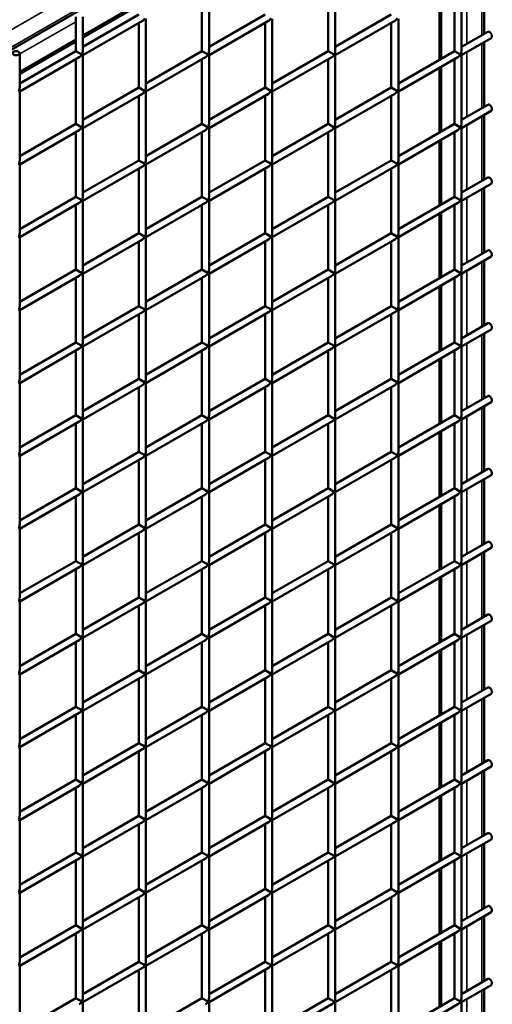
# Model space of a CAD drawing. Extents: x 5378 to 18611, y 1574 to 9856.
# Drawn here: x 11524 to 11818, y 6496 to 7109 of the extents above; entities that cross this region are included whole.
import ezdxf

# ---------------------------------------------------------------- set-up
doc = ezdxf.new("R2010")
doc.units = 0
doc.layers.get('0').update_dxf_attribs({"lineweight": 25})
doc.layers.add('Visible (ISO)', color=7, linetype='Continuous', lineweight=50)
doc.layers.add('Visible Narrow (ISO)', color=7, linetype='Continuous', lineweight=35)

# ---------------------------------------------------------------- blocks, each defined once
blk = doc.blocks.new('Isometric')
at = {"layer": 'Visible (ISO)'}
for p, q in [((11812.62, 7056.55), (10989.24, 6581.17)), ((11812.62, 6896.36), (11812.62, 6936.6)), ((11636.97, 6925.95), (11636.97, 6885.7)), ((11641.42, 6928.51), (11641.42, 6885.7)), ((11715.57, 6925.95), (11715.57, 6885.7)), ((11720.01, 6928.51), (11720.01, 6885.7)), ((11794.16, 6925.95), (11794.16, 6885.7)), ((11798.6, 6928.51), (11798.6, 6885.7)), ((11784.86, 6880.34), (11784.86, 6920.58)), ((11562.83, 6894.18), (11597.68, 6914.3)), ((11558.38, 6907.11), (11558.38, 6885.7)), ((11562.83, 6888.27), (11597.68, 6908.39)), ((11562.83, 6907.11), (11562.83, 6885.7)), ((11602.12, 6905.83), (11602.12, 6863.02)), ((11641.42, 6888.27), (11676.27, 6908.39)), ((11680.72, 6905.83), (11680.72, 6863.02)), ((11720.01, 6888.27), (11754.86, 6908.39)), ((11759.31, 6905.83), (11759.31, 6863.02)), ((11562.83, 6883.14), (11599.9, 6904.54)), ((11597.68, 6903.26), (11597.68, 6863.02)), ((11641.42, 6883.14), (11678.49, 6904.54)), ((11676.27, 6903.26), (11676.27, 6863.02)), ((11720.01, 6883.14), (11757.09, 6904.54)), ((11754.86, 6903.26), (11754.86, 6863.02)), ((11798.6, 6888.27), (11814.92, 6897.69)), ((11798.6, 6883.14), (11817.14, 6893.84)), ((11523.53, 6871.5), (11558.38, 6891.62)), ((11812.62, 6850.99), (11812.62, 6891.23)), ((11523.53, 6865.58), (11558.38, 6885.7)), ((11523.53, 6884.42), (11523.53, 6863.02)), ((11523.53, 6860.45), (11560.61, 6881.85)), ((11558.38, 6885.7), (11562.18, 6883.51)), ((11562.83, 6883.14), (11562.18, 6883.51)), ((11562.83, 6883.14), (11562.83, 6840.33)), ((11602.12, 6865.58), (11636.97, 6885.7)), ((11602.12, 6860.45), (11639.2, 6881.85)), ((11636.97, 6885.7), (11640.77, 6883.51)), ((11641.42, 6883.14), (11640.77, 6883.51)), ((11641.42, 6883.14), (11641.42, 6840.33)), ((11680.72, 6865.58), (11715.57, 6885.7)), ((11680.72, 6860.45), (11717.79, 6881.85)), ((11715.57, 6885.7), (11719.36, 6883.51)), ((11720.01, 6883.14), (11719.36, 6883.51)), ((11720.01, 6883.14), (11720.01, 6840.33)), ((11759.31, 6865.58), (11794.16, 6885.7)), ((11759.31, 6860.45), (11796.38, 6881.85)), ((11794.16, 6885.7), (11797.95, 6883.51)), ((11798.6, 6883.14), (11797.95, 6883.51)), ((11798.6, 6883.14), (11798.6, 6840.33)), ((11558.38, 6880.57), (11558.38, 6840.33)), ((11636.97, 6880.57), (11636.97, 6840.33)), ((11715.57, 6880.57), (11715.57, 6840.33)), ((11784.86, 6834.96), (11784.86, 6875.2)), ((11794.16, 6880.57), (11794.16, 6840.33)), ((11562.83, 6842.9), (11597.68, 6863.02)), ((11597.68, 6863.02), (11601.47, 6860.83)), ((11641.42, 6842.9), (11676.27, 6863.02)), ((11676.27, 6863.02), (11680.07, 6860.83)), ((11720.01, 6842.9), (11754.86, 6863.02)), ((11754.86, 6863.02), (11758.66, 6860.83)), ((11523.53, 6860.45), (11522.88, 6860.83)), ((11523.53, 6860.45), (11523.53, 6817.64)), ((11562.83, 6837.76), (11599.9, 6859.17)), ((11597.68, 6857.88), (11597.68, 6817.64)), ((11602.12, 6860.45), (11601.47, 6860.83)), ((11602.12, 6860.45), (11602.12, 6817.64)), ((11641.42, 6837.76), (11678.49, 6859.17)), ((11676.27, 6857.88), (11676.27, 6817.64)), ((11680.72, 6860.45), (11680.07, 6860.83)), ((11680.72, 6860.45), (11680.72, 6817.64)), ((11720.01, 6837.76), (11757.09, 6859.17)), ((11754.86, 6857.88), (11754.86, 6817.64)), ((11759.31, 6860.45), (11758.66, 6860.83)), ((11759.31, 6860.45), (11759.31, 6817.64)), ((11798.6, 6842.9), (11814.92, 6852.32)), ((11798.6, 6837.76), (11817.14, 6848.46)), ((11812.62, 6805.61), (11812.62, 6845.85)), ((11523.53, 6820.21), (11558.38, 6840.33)), ((11558.38, 6840.33), (11562.18, 6838.14)), ((11562.83, 6837.76), (11562.18, 6838.14)), ((11602.12, 6820.21), (11636.97, 6840.33)), ((11636.97, 6840.33), (11640.77, 6838.14)), ((11641.42, 6837.76), (11640.77, 6838.14)), ((11680.72, 6820.21), (11715.57, 6840.33)), ((11715.57, 6840.33), (11719.36, 6838.14)), ((11720.01, 6837.76), (11719.36, 6838.14)), ((11759.31, 6820.21), (11794.16, 6840.33)), ((11794.16, 6840.33), (11797.95, 6838.14)), ((11798.6, 6837.76), (11797.95, 6838.14)), ((11523.53, 6815.08), (11560.61, 6836.48)), ((11558.38, 6835.2), (11558.38, 6794.95)), ((11562.83, 6837.76), (11562.83, 6794.95)), ((11602.12, 6815.08), (11639.2, 6836.48)), ((11636.97, 6835.2), (11636.97, 6794.95)), ((11641.42, 6837.76), (11641.42, 6794.95)), ((11680.72, 6815.08), (11717.79, 6836.48)), ((11715.57, 6835.2), (11715.57, 6794.95)), ((11720.01, 6837.76), (11720.01, 6794.95)), ((11759.31, 6815.08), (11796.38, 6836.48)), ((11794.16, 6835.2), (11794.16, 6794.95)), ((11798.6, 6837.76), (11798.6, 6794.95)), ((11784.86, 6789.59), (11784.86, 6829.83)), ((11523.53, 6815.08), (11522.88, 6815.45)), ((11523.53, 6815.08), (11523.53, 6772.27)), ((11562.83, 6797.52), (11597.68, 6817.64)), ((11562.83, 6792.39), (11599.9, 6813.79)), ((11597.68, 6817.64), (11601.47, 6815.45)), ((11602.12, 6815.08), (11601.47, 6815.45)), ((11602.12, 6815.08), (11602.12, 6772.27)), ((11641.42, 6797.52), (11676.27, 6817.64)), ((11641.42, 6792.39), (11678.49, 6813.79)), ((11676.27, 6817.64), (11680.07, 6815.45)), ((11680.72, 6815.08), (11680.07, 6815.45)), ((11680.72, 6815.08), (11680.72, 6772.27)), ((11720.01, 6797.52), (11754.86, 6817.64)), ((11720.01, 6792.39), (11757.09, 6813.79)), ((11754.86, 6817.64), (11758.66, 6815.45)), ((11759.31, 6815.08), (11758.66, 6815.45)), ((11759.31, 6815.08), (11759.31, 6772.27)), ((11597.68, 6812.51), (11597.68, 6772.27)), ((11676.27, 6812.51), (11676.27, 6772.27)), ((11754.86, 6812.51), (11754.86, 6772.27)), ((11798.6, 6797.52), (11814.92, 6806.94)), ((11798.6, 6792.39), (11817.14, 6803.09)), ((11812.62, 6760.24), (11812.62, 6800.48)), ((11523.53, 6774.83), (11558.38, 6794.95)), ((11523.53, 6769.7), (11560.61, 6791.1)), ((11558.38, 6794.95), (11562.18, 6792.76)), ((11558.38, 6789.82), (11558.38, 6749.58)), ((11562.83, 6792.39), (11562.18, 6792.76)), ((11562.83, 6792.39), (11562.83, 6749.58)), ((11602.12, 6774.83), (11636.97, 6794.95)), ((11602.12, 6769.7), (11639.2, 6791.1)), ((11636.97, 6794.95), (11640.77, 6792.76)), ((11636.97, 6789.82), (11636.97, 6749.58)), ((11641.42, 6792.39), (11640.77, 6792.76)), ((11641.42, 6792.39), (11641.42, 6749.58)), ((11680.72, 6774.83), (11715.57, 6794.95)), ((11680.72, 6769.7), (11717.79, 6791.1)), ((11715.57, 6794.95), (11719.36, 6792.76)), ((11715.57, 6789.82), (11715.57, 6749.58)), ((11720.01, 6792.39), (11719.36, 6792.76)), ((11720.01, 6792.39), (11720.01, 6749.58)), ((11759.31, 6774.83), (11794.16, 6794.95)), ((11759.31, 6769.7), (11796.38, 6791.1)), ((11794.16, 6794.95), (11797.95, 6792.76)), ((11794.16, 6789.82), (11794.16, 6749.58)), ((11798.6, 6792.39), (11797.95, 6792.76)), ((11798.6, 6792.39), (11798.6, 6749.58)), ((11784.86, 6744.21), (11784.86, 6784.45)), ((11562.83, 6752.15), (11597.68, 6772.27)), ((11597.68, 6772.27), (11601.47, 6770.08)), ((11641.42, 6752.15), (11676.27, 6772.27)), ((11676.27, 6772.27), (11680.07, 6770.08)), ((11720.01, 6752.15), (11754.86, 6772.27)), ((11754.86, 6772.27), (11758.66, 6770.08)), ((11523.53, 6769.7), (11522.88, 6770.08)), ((11523.53, 6769.7), (11523.53, 6726.89)), ((11562.83, 6747.01), (11599.9, 6768.42)), ((11597.68, 6767.13), (11597.68, 6726.89)), ((11602.12, 6769.7), (11601.47, 6770.08)), ((11602.12, 6769.7), (11602.12, 6726.89)), ((11641.42, 6747.01), (11678.49, 6768.42)), ((11676.27, 6767.13), (11676.27, 6726.89)), ((11680.72, 6769.7), (11680.07, 6770.08)), ((11680.72, 6769.7), (11680.72, 6726.89)), ((11720.01, 6747.01), (11757.09, 6768.42)), ((11754.86, 6767.13), (11754.86, 6726.89)), ((11759.31, 6769.7), (11758.66, 6770.08)), ((11759.31, 6769.7), (11759.31, 6726.89)), ((11798.6, 6752.15), (11814.92, 6761.56)), ((11798.6, 6747.01), (11817.14, 6757.71)), ((11812.62, 6714.86), (11812.62, 6755.1)), ((11523.53, 6729.46), (11558.38, 6749.58)), ((11558.38, 6749.58), (11562.18, 6747.39)), ((11562.83, 6747.01), (11562.18, 6747.39)), ((11562.83, 6747.01), (11562.83, 6704.2)), ((11602.12, 6729.46), (11636.97, 6749.58)), ((11636.97, 6749.58), (11640.77, 6747.39)), ((11641.42, 6747.01), (11640.77, 6747.39)), ((11641.42, 6747.01), (11641.42, 6704.2)), ((11680.72, 6729.46), (11715.57, 6749.58)), ((11715.57, 6749.58), (11719.36, 6747.39)), ((11720.01, 6747.01), (11719.36, 6747.39)), ((11720.01, 6747.01), (11720.01, 6704.2)), ((11759.31, 6729.46), (11794.16, 6749.58)), ((11794.16, 6749.58), (11797.95, 6747.39)), ((11798.6, 6747.01), (11797.95, 6747.39)), ((11798.6, 6747.01), (11798.6, 6704.2)), ((11523.53, 6724.32), (11560.61, 6745.73)), ((11558.38, 6744.45), (11558.38, 6704.2)), ((11602.12, 6724.32), (11639.2, 6745.73)), ((11636.97, 6744.45), (11636.97, 6704.2)), ((11680.72, 6724.32), (11717.79, 6745.73)), ((11715.57, 6744.45), (11715.57, 6704.2)), ((11759.31, 6724.32), (11796.38, 6745.73)), ((11794.16, 6744.45), (11794.16, 6704.2)), ((11784.86, 6698.84), (11784.86, 6739.08)), ((11523.53, 6724.32), (11522.88, 6724.7)), ((11523.53, 6724.32), (11523.53, 6681.52)), ((11562.83, 6706.77), (11597.68, 6726.89)), ((11562.83, 6701.64), (11599.9, 6723.04)), ((11597.68, 6726.89), (11601.47, 6724.7)), ((11597.68, 6721.76), (11597.68, 6681.52)), ((11602.12, 6724.32), (11601.47, 6724.7)), ((11602.12, 6724.32), (11602.12, 6681.52)), ((11641.42, 6706.77), (11676.27, 6726.89)), ((11641.42, 6701.64), (11678.49, 6723.04)), ((11676.27, 6726.89), (11680.07, 6724.7)), ((11676.27, 6721.76), (11676.27, 6681.52)), ((11680.72, 6724.32), (11680.07, 6724.7)), ((11680.72, 6724.32), (11680.72, 6681.52)), ((11720.01, 6706.77), (11754.86, 6726.89)), ((11720.01, 6701.64), (11757.09, 6723.04)), ((11754.86, 6726.89), (11758.66, 6724.7)), ((11754.86, 6721.76), (11754.86, 6681.52)), ((11759.31, 6724.32), (11758.66, 6724.7)), ((11759.31, 6724.32), (11759.31, 6681.52)), ((11798.6, 6706.77), (11814.92, 6716.19)), ((11798.6, 6701.64), (11817.14, 6712.34)), ((11812.62, 6669.49), (11812.62, 6709.73)), ((11523.53, 6684.08), (11558.38, 6704.2)), ((11558.38, 6704.2), (11562.18, 6702.01)), ((11602.12, 6684.08), (11636.97, 6704.2)), ((11636.97, 6704.2), (11640.77, 6702.01)), ((11680.72, 6684.08), (11715.57, 6704.2)), ((11715.57, 6704.2), (11719.36, 6702.01)), ((11759.31, 6684.08), (11794.16, 6704.2)), ((11794.16, 6704.2), (11797.95, 6702.01)), ((11523.53, 6678.95), (11560.61, 6700.35)), ((11558.38, 6699.07), (11558.38, 6658.83)), ((11562.83, 6701.64), (11562.18, 6702.01)), ((11562.83, 6701.64), (11562.83, 6658.83)), ((11602.12, 6678.95), (11639.2, 6700.35)), ((11636.97, 6699.07), (11636.97, 6658.83)), ((11641.42, 6701.64), (11640.77, 6702.01)), ((11641.42, 6701.64), (11641.42, 6658.83)), ((11680.72, 6678.95), (11717.79, 6700.35)), ((11715.57, 6699.07), (11715.57, 6658.83)), ((11720.01, 6701.64), (11719.36, 6702.01)), ((11720.01, 6701.64), (11720.01, 6658.83)), ((11759.31, 6678.95), (11796.38, 6700.35)), ((11794.16, 6699.07), (11794.16, 6658.83)), ((11798.6, 6701.64), (11797.95, 6702.01)), ((11798.6, 6701.64), (11798.6, 6658.83)), ((11784.86, 6653.46), (11784.86, 6693.7)), ((11523.53, 6678.95), (11522.88, 6679.33)), ((11523.53, 6678.95), (11523.53, 6636.14)), ((11562.83, 6661.4), (11597.68, 6681.52)), ((11597.68, 6681.52), (11601.47, 6679.33)), ((11602.12, 6678.95), (11601.47, 6679.33)), ((11602.12, 6678.95), (11602.12, 6636.14)), ((11641.42, 6661.4), (11676.27, 6681.52)), ((11676.27, 6681.52), (11680.07, 6679.33)), ((11680.72, 6678.95), (11680.07, 6679.33)), ((11680.72, 6678.95), (11680.72, 6636.14)), ((11720.01, 6661.4), (11754.86, 6681.52)), ((11754.86, 6681.52), (11758.66, 6679.33)), ((11759.31, 6678.95), (11758.66, 6679.33)), ((11759.31, 6678.95), (11759.31, 6636.14)), ((11562.83, 6656.26), (11599.9, 6677.67)), ((11597.68, 6676.38), (11597.68, 6636.14)), ((11641.42, 6656.26), (11678.49, 6677.67)), ((11676.27, 6676.38), (11676.27, 6636.14)), ((11720.01, 6656.26), (11757.09, 6677.67)), ((11754.86, 6676.38), (11754.86, 6636.14)), ((11798.6, 6661.4), (11814.92, 6670.81)), ((11798.6, 6656.26), (11817.14, 6666.96)), ((11812.62, 6624.11), (11812.62, 6664.35)), ((11523.53, 6638.71), (11558.38, 6658.83)), ((11523.53, 6633.57), (11560.61, 6654.98)), ((11558.38, 6658.83), (11562.18, 6656.64)), ((11562.83, 6656.26), (11562.18, 6656.64)), ((11562.83, 6656.26), (11562.83, 6613.45)), ((11602.12, 6638.71), (11636.97, 6658.83)), ((11602.12, 6633.57), (11639.2, 6654.98)), ((11636.97, 6658.83), (11640.77, 6656.64)), ((11641.42, 6656.26), (11640.77, 6656.64)), ((11641.42, 6656.26), (11641.42, 6613.45)), ((11680.72, 6638.71), (11715.57, 6658.83)), ((11680.72, 6633.57), (11717.79, 6654.98)), ((11715.57, 6658.83), (11719.36, 6656.64)), ((11720.01, 6656.26), (11719.36, 6656.64)), ((11720.01, 6656.26), (11720.01, 6613.45)), ((11759.31, 6638.71), (11794.16, 6658.83)), ((11759.31, 6633.57), (11796.38, 6654.98)), ((11794.16, 6658.83), (11797.95, 6656.64)), ((11798.6, 6656.26), (11797.95, 6656.64)), ((11798.6, 6656.26), (11798.6, 6613.45)), ((11558.38, 6653.7), (11558.38, 6613.45)), ((11636.97, 6653.7), (11636.97, 6613.45)), ((11715.57, 6653.7), (11715.57, 6613.45)), ((11784.86, 6608.09), (11784.86, 6648.33)), ((11794.16, 6653.7), (11794.16, 6613.45)), ((11562.83, 6616.02), (11597.68, 6636.14)), ((11597.68, 6636.14), (11601.47, 6633.95)), ((11641.42, 6616.02), (11676.27, 6636.14)), ((11676.27, 6636.14), (11680.07, 6633.95)), ((11720.01, 6616.02), (11754.86, 6636.14)), ((11754.86, 6636.14), (11758.66, 6633.95)), ((11523.53, 6633.57), (11522.88, 6633.95)), ((11523.53, 6633.57), (11523.53, 6590.77)), ((11562.83, 6610.89), (11599.9, 6632.29)), ((11597.68, 6631.01), (11597.68, 6590.77)), ((11602.12, 6633.57), (11601.47, 6633.95)), ((11602.12, 6633.57), (11602.12, 6590.77)), ((11641.42, 6610.89), (11678.49, 6632.29)), ((11676.27, 6631.01), (11676.27, 6590.77)), ((11680.72, 6633.57), (11680.07, 6633.95)), ((11680.72, 6633.57), (11680.72, 6590.77)), ((11720.01, 6610.89), (11757.09, 6632.29)), ((11754.86, 6631.01), (11754.86, 6590.77)), ((11759.31, 6633.57), (11758.66, 6633.95)), ((11759.31, 6633.57), (11759.31, 6590.77)), ((11798.6, 6616.02), (11814.92, 6625.44)), ((11798.6, 6610.89), (11817.14, 6621.59)), ((11812.62, 6578.74), (11812.62, 6618.98)), ((11523.53, 6593.33), (11558.38, 6613.45)), ((11558.38, 6613.45), (11562.18, 6611.26)), ((11562.83, 6610.89), (11562.18, 6611.26)), ((11602.12, 6593.33), (11636.97, 6613.45)), ((11636.97, 6613.45), (11640.77, 6611.26)), ((11641.42, 6610.89), (11640.77, 6611.26)), ((11680.72, 6593.33), (11715.57, 6613.45)), ((11715.57, 6613.45), (11719.36, 6611.26)), ((11720.01, 6610.89), (11719.36, 6611.26)), ((11759.31, 6593.33), (11794.16, 6613.45)), ((11794.16, 6613.45), (11797.95, 6611.26)), ((11798.6, 6610.89), (11797.95, 6611.26)), ((11523.53, 6588.2), (11560.61, 6609.6)), ((11558.38, 6608.32), (11558.38, 6568.08)), ((11562.83, 6610.89), (11562.83, 6568.08)), ((11602.12, 6588.2), (11639.2, 6609.6)), ((11636.97, 6608.32), (11636.97, 6568.08)), ((11641.42, 6610.89), (11641.42, 6568.08)), ((11680.72, 6588.2), (11717.79, 6609.6)), ((11715.57, 6608.32), (11715.57, 6568.08)), ((11720.01, 6610.89), (11720.01, 6568.08)), ((11759.31, 6588.2), (11796.38, 6609.6)), ((11794.16, 6608.32), (11794.16, 6568.08)), ((11798.6, 6610.89), (11798.6, 6568.08)), ((11784.86, 6562.71), (11784.86, 6602.95)), ((11523.53, 6588.2), (11522.88, 6588.58)), ((11523.53, 6588.2), (11523.53, 6545.39)), ((11562.83, 6570.65), (11597.68, 6590.77)), ((11562.83, 6565.51), (11599.9, 6586.92)), ((11597.68, 6590.77), (11601.47, 6588.58)), ((11602.12, 6588.2), (11601.47, 6588.58)), ((11602.12, 6588.2), (11602.12, 6545.39)), ((11641.42, 6570.65), (11676.27, 6590.77)), ((11641.42, 6565.51), (11678.49, 6586.92)), ((11676.27, 6590.77), (11680.07, 6588.58)), ((11680.72, 6588.2), (11680.07, 6588.58)), ((11680.72, 6588.2), (11680.72, 6545.39)), ((11720.01, 6570.65), (11754.86, 6590.77)), ((11720.01, 6565.51), (11757.09, 6586.92)), ((11754.86, 6590.77), (11758.66, 6588.58)), ((11759.31, 6588.2), (11758.66, 6588.58)), ((11759.31, 6588.2), (11759.31, 6545.39)), ((11597.68, 6585.63), (11597.68, 6545.39)), ((11676.27, 6585.63), (11676.27, 6545.39)), ((11754.86, 6585.63), (11754.86, 6545.39)), ((11798.6, 6570.65), (11814.92, 6580.06)), ((11798.6, 6565.51), (11817.14, 6576.21)), ((11812.62, 6533.36), (11812.62, 6573.6)), ((11523.53, 6547.96), (11558.38, 6568.08)), ((11523.53, 6542.82), (11560.61, 6564.23)), ((11558.38, 6568.08), (11562.18, 6565.89)), ((11558.38, 6562.95), (11558.38, 6522.7)), ((11562.83, 6565.51), (11562.18, 6565.89)), ((11562.83, 6565.51), (11562.83, 6522.7)), ((11602.12, 6547.96), (11636.97, 6568.08)), ((11602.12, 6542.82), (11639.2, 6564.23)), ((11636.97, 6568.08), (11640.77, 6565.89)), ((11636.97, 6562.95), (11636.97, 6522.7)), ((11641.42, 6565.51), (11640.77, 6565.89)), ((11641.42, 6565.51), (11641.42, 6522.7)), ((11680.72, 6547.96), (11715.57, 6568.08)), ((11680.72, 6542.82), (11717.79, 6564.23)), ((11715.57, 6568.08), (11719.36, 6565.89)), ((11715.57, 6562.95), (11715.57, 6522.7)), ((11720.01, 6565.51), (11719.36, 6565.89)), ((11720.01, 6565.51), (11720.01, 6522.7)), ((11759.31, 6547.96), (11794.16, 6568.08)), ((11759.31, 6542.82), (11796.38, 6564.23)), ((11794.16, 6568.08), (11797.95, 6565.89)), ((11794.16, 6562.95), (11794.16, 6522.7)), ((11798.6, 6565.51), (11797.95, 6565.89)), ((11798.6, 6565.51), (11798.6, 6522.7)), ((11784.86, 6517.34), (11784.86, 6557.58)), ((11562.83, 6525.27), (11597.68, 6545.39)), ((11597.68, 6545.39), (11601.47, 6543.2)), ((11641.42, 6525.27), (11676.27, 6545.39)), ((11676.27, 6545.39), (11680.07, 6543.2)), ((11720.01, 6525.27), (11754.86, 6545.39)), ((11754.86, 6545.39), (11758.66, 6543.2)), ((11523.53, 6542.82), (11522.88, 6543.2)), ((11523.53, 6542.82), (11523.53, 6500.02)), ((11562.83, 6520.14), (11599.9, 6541.54)), ((11597.68, 6540.26), (11597.68, 6500.02)), ((11602.12, 6542.82), (11601.47, 6543.2)), ((11602.12, 6542.82), (11602.12, 6500.02)), ((11641.42, 6520.14), (11678.49, 6541.54)), ((11676.27, 6540.26), (11676.27, 6500.02)), ((11680.72, 6542.82), (11680.07, 6543.2)), ((11680.72, 6542.82), (11680.72, 6500.02)), ((11720.01, 6520.14), (11757.09, 6541.54)), ((11754.86, 6540.26), (11754.86, 6500.02)), ((11759.31, 6542.82), (11758.66, 6543.2)), ((11759.31, 6542.82), (11759.31, 6500.02)), ((11798.6, 6525.27), (11814.92, 6534.69)), ((11798.6, 6520.14), (11817.14, 6530.84)), ((11812.62, 6487.98), (11812.62, 6528.23)), ((11523.53, 6502.58), (11558.38, 6522.7)), ((11558.38, 6522.7), (11562.18, 6520.51)), ((11562.83, 6520.14), (11562.18, 6520.51)), ((11562.83, 6520.14), (11562.83, 6477.33)), ((11602.12, 6502.58), (11636.97, 6522.7)), ((11636.97, 6522.7), (11640.77, 6520.51)), ((11641.42, 6520.14), (11640.77, 6520.51)), ((11641.42, 6520.14), (11641.42, 6477.33)), ((11680.72, 6502.58), (11715.57, 6522.7)), ((11715.57, 6522.7), (11719.36, 6520.51)), ((11720.01, 6520.14), (11719.36, 6520.51)), ((11720.01, 6520.14), (11720.01, 6477.33)), ((11759.31, 6502.58), (11794.16, 6522.7)), ((11794.16, 6522.7), (11797.95, 6520.51)), ((11798.6, 6520.14), (11797.95, 6520.51)), ((11798.6, 6520.14), (11798.6, 6477.33)), ((11523.53, 6497.45), (11560.61, 6518.85)), ((11558.38, 6517.57), (11558.38, 6477.33)), ((11602.12, 6497.45), (11639.2, 6518.85)), ((11636.97, 6517.57), (11636.97, 6477.33)), ((11680.72, 6497.45), (11717.79, 6518.85)), ((11715.57, 6517.57), (11715.57, 6477.33)), ((11759.31, 6497.45), (11796.38, 6518.85)), ((11794.16, 6517.57), (11794.16, 6477.33)), ((11784.86, 6471.96), (11784.86, 6512.2)), ((11523.53, 6497.45), (11522.88, 6497.83)), ((11523.53, 6497.45), (11523.53, 6454.64)), ((11562.83, 6479.9), (11597.68, 6500.02)), ((11562.83, 6474.76), (11599.9, 6496.17)), ((11597.68, 6500.02), (11601.47, 6497.83)), ((11597.68, 6494.88), (11597.68, 6454.64)), ((11602.12, 6497.45), (11601.47, 6497.83)), ((11602.12, 6497.45), (11602.12, 6454.64)), ((11641.42, 6479.9), (11676.27, 6500.02)), ((11641.42, 6474.76), (11678.49, 6496.17)), ((11676.27, 6500.02), (11680.07, 6497.83)), ((11676.27, 6494.88), (11676.27, 6454.64)), ((11680.72, 6497.45), (11680.07, 6497.83)), ((11680.72, 6497.45), (11680.72, 6454.64)), ((11720.01, 6479.9), (11754.86, 6500.02)), ((11720.01, 6474.76), (11757.09, 6496.17)), ((11754.86, 6500.02), (11758.66, 6497.83)), ((11754.86, 6494.88), (11754.86, 6454.64)), ((11759.31, 6497.45), (11758.66, 6497.83)), ((11759.31, 6497.45), (11759.31, 6454.64)), ((11798.6, 6479.9), (11814.92, 6489.31)), ((11798.6, 6474.76), (11817.14, 6485.46)), ((11812.62, 6442.61), (11812.62, 6482.85)), ((11523.53, 6457.21), (11558.38, 6477.33)), ((11558.38, 6477.33), (11562.18, 6475.14)), ((11602.12, 6457.21), (11636.97, 6477.33)), ((11636.97, 6477.33), (11640.77, 6475.14)), ((11680.72, 6457.21), (11715.57, 6477.33)), ((11715.57, 6477.33), (11719.36, 6475.14)), ((11759.31, 6457.21), (11794.16, 6477.33)), ((11794.16, 6477.33), (11797.95, 6475.14)), ((11523.53, 6452.07), (11560.61, 6473.48)), ((11558.38, 6472.19), (11558.38, 6431.95)), ((11562.83, 6474.76), (11562.18, 6475.14)), ((11562.83, 6474.76), (11562.83, 6431.95)), ((11602.12, 6452.07), (11639.2, 6473.48)), ((11636.97, 6472.19), (11636.97, 6431.95)), ((11641.42, 6474.76), (11640.77, 6475.14)), ((11641.42, 6474.76), (11641.42, 6431.95)), ((11680.72, 6452.07), (11717.79, 6473.48)), ((11715.57, 6472.19), (11715.57, 6431.95)), ((11720.01, 6474.76), (11719.36, 6475.14)), ((11720.01, 6474.76), (11720.01, 6431.95)), ((11759.31, 6452.07), (11796.38, 6473.48)), ((11794.16, 6472.19), (11794.16, 6431.95)), ((11798.6, 6474.76), (11797.95, 6475.14)), ((11798.6, 6474.76), (11798.6, 6431.95)), ((11784.86, 6426.59), (11784.86, 6466.83)), ((11523.53, 6452.07), (11522.88, 6452.45)), ((11523.53, 6452.07), (11523.53, 6409.27)), ((11562.83, 6434.52), (11597.68, 6454.64)), ((11597.68, 6454.64), (11601.47, 6452.45)), ((11602.12, 6452.07), (11601.47, 6452.45)), ((11602.12, 6452.07), (11602.12, 6409.27)), ((11641.42, 6434.52), (11676.27, 6454.64)), ((11676.27, 6454.64), (11680.07, 6452.45)), ((11680.72, 6452.07), (11680.07, 6452.45)), ((11680.72, 6452.07), (11680.72, 6409.27)), ((11720.01, 6434.52), (11754.86, 6454.64)), ((11754.86, 6454.64), (11758.66, 6452.45)), ((11759.31, 6452.07), (11758.66, 6452.45)), ((11759.31, 6452.07), (11759.31, 6409.27)), ((11562.83, 6429.39), (11599.9, 6450.79)), ((11597.68, 6449.51), (11597.68, 6409.27)), ((11641.42, 6429.39), (11678.49, 6450.79)), ((11676.27, 6449.51), (11676.27, 6409.27)), ((11720.01, 6429.39), (11757.09, 6450.79)), ((11754.86, 6449.51), (11754.86, 6409.27)), ((11798.6, 6434.52), (11814.92, 6443.94)), ((11798.6, 6429.39), (11817.14, 6440.09)), ((11812.62, 6397.23), (11812.62, 6437.48)), ((11523.53, 6411.83), (11558.38, 6431.95)), ((11523.53, 6406.7), (11560.61, 6428.1)), ((11558.38, 6431.95), (11562.18, 6429.76)), ((11562.83, 6429.39), (11562.18, 6429.76)), ((11562.83, 6429.39), (11562.83, 6386.58)), ((11602.12, 6411.83), (11636.97, 6431.95)), ((11602.12, 6406.7), (11639.2, 6428.1)), ((11636.97, 6431.95), (11640.77, 6429.76)), ((11641.42, 6429.39), (11640.77, 6429.76)), ((11641.42, 6429.39), (11641.42, 6386.58)), ((11680.72, 6411.83), (11715.57, 6431.95)), ((11680.72, 6406.7), (11717.79, 6428.1)), ((11715.57, 6431.95), (11719.36, 6429.76)), ((11720.01, 6429.39), (11719.36, 6429.76)), ((11720.01, 6429.39), (11720.01, 6386.58)), ((11759.31, 6411.83), (11794.16, 6431.95)), ((11759.31, 6406.7), (11796.38, 6428.1)), ((11794.16, 6431.95), (11797.95, 6429.76)), ((11798.6, 6429.39), (11797.95, 6429.76)), ((11798.6, 6429.39), (11798.6, 6386.58)), ((11558.38, 6426.82), (11558.38, 6386.58)), ((11636.97, 6426.82), (11636.97, 6386.58)), ((11715.57, 6426.82), (11715.57, 6386.58)), ((11784.86, 6381.21), (11784.86, 6421.45)), ((11794.16, 6426.82), (11794.16, 6386.58)), ((11562.83, 6389.14), (11597.68, 6409.27)), ((11597.68, 6409.27), (11601.47, 6407.07)), ((11641.42, 6389.14), (11676.27, 6409.27)), ((11676.27, 6409.27), (11680.07, 6407.07)), ((11720.01, 6389.14), (11754.86, 6409.27)), ((11754.86, 6409.27), (11758.66, 6407.07)), ((11523.53, 6406.7), (11522.88, 6407.07)), ((11523.53, 6406.7), (11523.53, 6363.89)), ((11562.83, 6384.01), (11599.9, 6405.42)), ((11597.68, 6404.13), (11597.68, 6363.89)), ((11602.12, 6406.7), (11601.47, 6407.07)), ((11602.12, 6406.7), (11602.12, 6363.89)), ((11641.42, 6384.01), (11678.49, 6405.42)), ((11676.27, 6404.13), (11676.27, 6363.89)), ((11680.72, 6406.7), (11680.07, 6407.07)), ((11680.72, 6406.7), (11680.72, 6363.89)), ((11720.01, 6384.01), (11757.09, 6405.42)), ((11754.86, 6404.13), (11754.86, 6363.89)), ((11759.31, 6406.7), (11758.66, 6407.07)), ((11759.31, 6406.7), (11759.31, 6363.89)), ((11798.6, 6389.14), (11814.92, 6398.56)), ((11798.6, 6384.01), (11817.14, 6394.71)), ((11812.62, 6351.86), (11812.62, 6392.1)), ((11523.53, 6366.46), (11558.38, 6386.58)), ((11558.38, 6386.58), (11562.18, 6384.39)), ((11562.83, 6384.01), (11562.18, 6384.39)), ((11602.12, 6366.46), (11636.97, 6386.58)), ((11636.97, 6386.58), (11640.77, 6384.39)), ((11641.42, 6384.01), (11640.77, 6384.39)), ((11680.72, 6366.46), (11715.57, 6386.58)), ((11715.57, 6386.58), (11719.36, 6384.39)), ((11720.01, 6384.01), (11719.36, 6384.39)), ((11759.31, 6366.46), (11794.16, 6386.58)), ((11794.16, 6386.58), (11797.95, 6384.39)), ((11798.6, 6384.01), (11797.95, 6384.39)), ((11523.53, 6361.32), (11560.61, 6382.73)), ((11558.38, 6381.44), (11558.38, 6341.2)), ((11562.83, 6384.01), (11562.83, 6341.2)), ((11602.12, 6361.32), (11639.2, 6382.73)), ((11636.97, 6381.44), (11636.97, 6341.2)), ((11641.42, 6384.01), (11641.42, 6341.2)), ((11680.72, 6361.32), (11717.79, 6382.73)), ((11715.57, 6381.44), (11715.57, 6341.2)), ((11720.01, 6384.01), (11720.01, 6341.2)), ((11759.31, 6361.32), (11796.38, 6382.73)), ((11794.16, 6381.44), (11794.16, 6341.2)), ((11798.6, 6384.01), (11798.6, 6341.2)), ((11784.86, 6335.84), (11784.86, 6376.08)), ((11523.53, 6361.32), (11522.88, 6361.7)), ((11523.53, 6361.32), (11523.53, 6318.52)), ((11562.83, 6343.77), (11597.68, 6363.89)), ((11562.83, 6338.64), (11599.9, 6360.04)), ((11597.68, 6363.89), (11601.47, 6361.7)), ((11602.12, 6361.32), (11601.47, 6361.7)), ((11602.12, 6361.32), (11602.12, 6318.52)), ((11641.42, 6343.77), (11676.27, 6363.89)), ((11641.42, 6338.64), (11678.49, 6360.04)), ((11676.27, 6363.89), (11680.07, 6361.7)), ((11680.72, 6361.32), (11680.07, 6361.7)), ((11680.72, 6361.32), (11680.72, 6318.52)), ((11720.01, 6343.77), (11754.86, 6363.89)), ((11720.01, 6338.64), (11757.09, 6360.04)), ((11754.86, 6363.89), (11758.66, 6361.7)), ((11759.31, 6361.32), (11758.66, 6361.7)), ((11759.31, 6361.32), (11759.31, 6318.52)), ((11597.68, 6358.76), (11597.68, 6318.52)), ((11676.27, 6358.76), (11676.27, 6318.52)), ((11754.86, 6358.76), (11754.86, 6318.52)), ((11798.6, 6343.77), (11814.92, 6353.19)), ((11798.6, 6338.64), (11817.14, 6349.34)), ((11812.62, 6306.48), (11812.62, 6346.73)), ((11523.53, 6321.08), (11558.38, 6341.2)), ((11523.53, 6315.95), (11560.61, 6337.35)), ((11558.38, 6341.2), (11562.18, 6339.01)), ((11558.38, 6336.07), (11558.38, 6295.83)), ((11562.83, 6338.64), (11562.18, 6339.01)), ((11562.83, 6338.64), (11562.83, 6295.83)), ((11602.12, 6321.08), (11636.97, 6341.2)), ((11602.12, 6315.95), (11639.2, 6337.35)), ((11636.97, 6341.2), (11640.77, 6339.01)), ((11636.97, 6336.07), (11636.97, 6295.83)), ((11641.42, 6338.64), (11640.77, 6339.01)), ((11641.42, 6338.64), (11641.42, 6295.83)), ((11680.72, 6321.08), (11715.57, 6341.2)), ((11680.72, 6315.95), (11717.79, 6337.35)), ((11715.57, 6341.2), (11719.36, 6339.01)), ((11715.57, 6336.07), (11715.57, 6295.83)), ((11720.01, 6338.64), (11719.36, 6339.01)), ((11720.01, 6338.64), (11720.01, 6295.83)), ((11759.31, 6321.08), (11794.16, 6341.2)), ((11759.31, 6315.95), (11796.38, 6337.35)), ((11794.16, 6341.2), (11797.95, 6339.01)), ((11794.16, 6336.07), (11794.16, 6295.83)), ((11798.6, 6338.64), (11797.95, 6339.01)), ((11798.6, 6338.64), (11798.6, 6295.83)), ((11784.86, 6290.46), (11784.86, 6330.7)), ((11562.83, 6298.39), (11597.68, 6318.52)), ((11597.68, 6318.52), (11601.47, 6316.32)), ((11641.42, 6298.39), (11676.27, 6318.52)), ((11676.27, 6318.52), (11680.07, 6316.32)), ((11720.01, 6298.39), (11754.86, 6318.52)), ((11754.86, 6318.52), (11758.66, 6316.32)), ((11523.53, 6315.95), (11522.88, 6316.32)), ((11523.53, 6315.95), (11523.53, 6273.14)), ((11562.83, 6293.26), (11599.9, 6314.67)), ((11597.68, 6313.38), (11597.68, 6273.14)), ((11602.12, 6315.95), (11601.47, 6316.32)), ((11602.12, 6315.95), (11602.12, 6273.14)), ((11641.42, 6293.26), (11678.49, 6314.67)), ((11676.27, 6313.38), (11676.27, 6273.14)), ((11680.72, 6315.95), (11680.07, 6316.32)), ((11680.72, 6315.95), (11680.72, 6273.14)), ((11720.01, 6293.26), (11757.09, 6314.67)), ((11754.86, 6313.38), (11754.86, 6273.14)), ((11759.31, 6315.95), (11758.66, 6316.32)), ((11759.31, 6315.95), (11759.31, 6273.14)), ((11798.6, 6298.39), (11814.92, 6307.81)), ((11798.6, 6293.26), (11817.14, 6303.96)), ((11812.62, 6261.11), (11812.62, 6301.35)), ((11523.53, 6275.71), (11558.38, 6295.83)), ((11558.38, 6295.83), (11562.18, 6293.64)), ((11562.83, 6293.26), (11562.18, 6293.64)), ((11562.83, 6293.26), (11562.83, 6250.45)), ((11602.12, 6275.71), (11636.97, 6295.83)), ((11636.97, 6295.83), (11640.77, 6293.64)), ((11641.42, 6293.26), (11640.77, 6293.64)), ((11641.42, 6293.26), (11641.42, 6250.45)), ((11680.72, 6275.71), (11715.57, 6295.83)), ((11715.57, 6295.83), (11719.36, 6293.64)), ((11720.01, 6293.26), (11719.36, 6293.64)), ((11720.01, 6293.26), (11720.01, 6250.45)), ((11759.31, 6275.71), (11794.16, 6295.83)), ((11794.16, 6295.83), (11797.95, 6293.64)), ((11798.6, 6293.26), (11797.95, 6293.64)), ((11798.6, 6293.26), (11798.6, 6250.45)), ((11680.72, 6270.57), (11717.79, 6291.98)), ((11759.31, 6270.57), (11796.38, 6291.98))]:
    blk.add_line(p, q, dxfattribs=at)
for centre, major_axis, start_param, end_param in [((11599.9, 6907.11), (-1.57, -2.72), 0.785398, 1.570796), ((11678.49, 6907.11), (-1.57, -2.72), 0.785398, 1.570796), ((11757.09, 6907.11), (-1.57, -2.72), 0.785398, 1.570796), ((11816.03, 6895.77), (1.11, -1.93), 0, 3.141593), ((11560.61, 6884.42), (-1.57, -2.72), 0.785398, 1.570796), ((11560.61, 6884.42), (-1.57, -2.72), 1.570796, 2.356194), ((11639.2, 6884.42), (-1.57, -2.72), 0.785398, 1.570796), ((11639.2, 6884.42), (-1.57, -2.72), 1.570796, 2.356194), ((11717.79, 6884.42), (-1.57, -2.72), 0.785398, 1.570796), ((11717.79, 6884.42), (-1.57, -2.72), 1.570796, 2.356194), ((11796.38, 6884.42), (-1.57, -2.72), 0.785398, 1.570796), ((11796.38, 6884.42), (-1.57, -2.72), 1.570796, 2.356194), ((11521.31, 6861.73), (-1.57, -2.72), 1.570796, 2.356194), ((11599.9, 6861.73), (-1.57, -2.72), 1.570796, 2.356194), ((11678.49, 6861.73), (-1.57, -2.72), 1.570796, 2.356194), ((11757.09, 6861.73), (-1.57, -2.72), 1.570796, 2.356194), ((11599.9, 6861.73), (-1.57, -2.72), 0.785398, 1.570796), ((11678.49, 6861.73), (-1.57, -2.72), 0.785398, 1.570796), ((11757.09, 6861.73), (-1.57, -2.72), 0.785398, 1.570796), ((11816.03, 6850.39), (1.11, -1.93), 0, 3.141593), ((11560.61, 6839.05), (-1.57, -2.72), 0.785398, 1.570796), ((11560.61, 6839.05), (-1.57, -2.72), 1.570796, 2.356194), ((11639.2, 6839.05), (-1.57, -2.72), 0.785398, 1.570796), ((11639.2, 6839.05), (-1.57, -2.72), 1.570796, 2.356194), ((11717.79, 6839.05), (-1.57, -2.72), 0.785398, 1.570796), ((11717.79, 6839.05), (-1.57, -2.72), 1.570796, 2.356194), ((11796.38, 6839.05), (-1.57, -2.72), 0.785398, 1.570796), ((11796.38, 6839.05), (-1.57, -2.72), 1.570796, 2.356194), ((11521.31, 6816.36), (-1.57, -2.72), 1.570796, 2.356194), ((11599.9, 6816.36), (-1.57, -2.72), 0.785398, 1.570796), ((11599.9, 6816.36), (-1.57, -2.72), 1.570796, 2.356194), ((11678.49, 6816.36), (-1.57, -2.72), 0.785398, 1.570796), ((11678.49, 6816.36), (-1.57, -2.72), 1.570796, 2.356194), ((11757.09, 6816.36), (-1.57, -2.72), 0.785398, 1.570796), ((11757.09, 6816.36), (-1.57, -2.72), 1.570796, 2.356194), ((11816.03, 6805.01), (1.11, -1.93), 0, 3.141593), ((11560.61, 6793.67), (-1.57, -2.72), 0.785398, 1.570796), ((11560.61, 6793.67), (-1.57, -2.72), 1.570796, 2.356194), ((11639.2, 6793.67), (-1.57, -2.72), 0.785398, 1.570796), ((11639.2, 6793.67), (-1.57, -2.72), 1.570796, 2.356194), ((11717.79, 6793.67), (-1.57, -2.72), 0.785398, 1.570796), ((11717.79, 6793.67), (-1.57, -2.72), 1.570796, 2.356194), ((11796.38, 6793.67), (-1.57, -2.72), 0.785398, 1.570796), ((11796.38, 6793.67), (-1.57, -2.72), 1.570796, 2.356194), ((11521.31, 6770.98), (-1.57, -2.72), 1.570796, 2.356194), ((11599.9, 6770.98), (-1.57, -2.72), 1.570796, 2.356194), ((11678.49, 6770.98), (-1.57, -2.72), 1.570796, 2.356194), ((11757.09, 6770.98), (-1.57, -2.72), 1.570796, 2.356194), ((11599.9, 6770.98), (-1.57, -2.72), 0.785398, 1.570796), ((11678.49, 6770.98), (-1.57, -2.72), 0.785398, 1.570796), ((11757.09, 6770.98), (-1.57, -2.72), 0.785398, 1.570796), ((11816.03, 6759.64), (1.11, -1.93), 0, 3.141593), ((11560.61, 6748.3), (-1.57, -2.72), 0.785398, 1.570796), ((11560.61, 6748.3), (-1.57, -2.72), 1.570796, 2.356194), ((11639.2, 6748.3), (-1.57, -2.72), 0.785398, 1.570796), ((11639.2, 6748.3), (-1.57, -2.72), 1.570796, 2.356194), ((11717.79, 6748.3), (-1.57, -2.72), 0.785398, 1.570796), ((11717.79, 6748.3), (-1.57, -2.72), 1.570796, 2.356194), ((11796.38, 6748.3), (-1.57, -2.72), 0.785398, 1.570796), ((11796.38, 6748.3), (-1.57, -2.72), 1.570796, 2.356194), ((11521.31, 6725.61), (-1.57, -2.72), 1.570796, 2.356194), ((11599.9, 6725.61), (-1.57, -2.72), 0.785398, 1.570796), ((11599.9, 6725.61), (-1.57, -2.72), 1.570796, 2.356194), ((11678.49, 6725.61), (-1.57, -2.72), 0.785398, 1.570796), ((11678.49, 6725.61), (-1.57, -2.72), 1.570796, 2.356194), ((11757.09, 6725.61), (-1.57, -2.72), 0.785398, 1.570796), ((11757.09, 6725.61), (-1.57, -2.72), 1.570796, 2.356194), ((11816.03, 6714.26), (1.11, -1.93), 0, 3.141593), ((11560.61, 6702.92), (-1.57, -2.72), 1.570796, 2.356194), ((11639.2, 6702.92), (-1.57, -2.72), 1.570796, 2.356194), ((11717.79, 6702.92), (-1.57, -2.72), 1.570796, 2.356194), ((11796.38, 6702.92), (-1.57, -2.72), 1.570796, 2.356194), ((11560.61, 6702.92), (-1.57, -2.72), 0.785398, 1.570796), ((11639.2, 6702.92), (-1.57, -2.72), 0.785398, 1.570796), ((11717.79, 6702.92), (-1.57, -2.72), 0.785398, 1.570796), ((11796.38, 6702.92), (-1.57, -2.72), 0.785398, 1.570796), ((11521.31, 6680.23), (-1.57, -2.72), 1.570796, 2.356194), ((11599.9, 6680.23), (-1.57, -2.72), 0.785398, 1.570796), ((11599.9, 6680.23), (-1.57, -2.72), 1.570796, 2.356194), ((11678.49, 6680.23), (-1.57, -2.72), 0.785398, 1.570796), ((11678.49, 6680.23), (-1.57, -2.72), 1.570796, 2.356194), ((11757.09, 6680.23), (-1.57, -2.72), 0.785398, 1.570796), ((11757.09, 6680.23), (-1.57, -2.72), 1.570796, 2.356194), ((11816.03, 6668.89), (1.11, -1.93), 0, 3.141593), ((11560.61, 6657.55), (-1.57, -2.72), 0.785398, 1.570796), ((11560.61, 6657.55), (-1.57, -2.72), 1.570796, 2.356194), ((11639.2, 6657.55), (-1.57, -2.72), 0.785398, 1.570796), ((11639.2, 6657.55), (-1.57, -2.72), 1.570796, 2.356194), ((11717.79, 6657.55), (-1.57, -2.72), 0.785398, 1.570796), ((11717.79, 6657.55), (-1.57, -2.72), 1.570796, 2.356194), ((11796.38, 6657.55), (-1.57, -2.72), 0.785398, 1.570796), ((11796.38, 6657.55), (-1.57, -2.72), 1.570796, 2.356194), ((11521.31, 6634.86), (-1.57, -2.72), 1.570796, 2.356194), ((11599.9, 6634.86), (-1.57, -2.72), 1.570796, 2.356194), ((11678.49, 6634.86), (-1.57, -2.72), 1.570796, 2.356194), ((11757.09, 6634.86), (-1.57, -2.72), 1.570796, 2.356194), ((11599.9, 6634.86), (-1.57, -2.72), 0.785398, 1.570796), ((11678.49, 6634.86), (-1.57, -2.72), 0.785398, 1.570796), ((11757.09, 6634.86), (-1.57, -2.72), 0.785398, 1.570796), ((11816.03, 6623.51), (1.11, -1.93), 0, 3.141593), ((11560.61, 6612.17), (-1.57, -2.72), 0.785398, 1.570796), ((11560.61, 6612.17), (-1.57, -2.72), 1.570796, 2.356194), ((11639.2, 6612.17), (-1.57, -2.72), 0.785398, 1.570796), ((11639.2, 6612.17), (-1.57, -2.72), 1.570796, 2.356194), ((11717.79, 6612.17), (-1.57, -2.72), 0.785398, 1.570796), ((11717.79, 6612.17), (-1.57, -2.72), 1.570796, 2.356194), ((11796.38, 6612.17), (-1.57, -2.72), 0.785398, 1.570796), ((11796.38, 6612.17), (-1.57, -2.72), 1.570796, 2.356194), ((11521.31, 6589.48), (-1.57, -2.72), 1.570796, 2.356194), ((11599.9, 6589.48), (-1.57, -2.72), 0.785398, 1.570796), ((11599.9, 6589.48), (-1.57, -2.72), 1.570796, 2.356194), ((11678.49, 6589.48), (-1.57, -2.72), 0.785398, 1.570796), ((11678.49, 6589.48), (-1.57, -2.72), 1.570796, 2.356194), ((11757.09, 6589.48), (-1.57, -2.72), 0.785398, 1.570796), ((11757.09, 6589.48), (-1.57, -2.72), 1.570796, 2.356194), ((11816.03, 6578.14), (1.11, -1.93), 0, 3.141593), ((11560.61, 6566.8), (-1.57, -2.72), 0.785398, 1.570796), ((11560.61, 6566.8), (-1.57, -2.72), 1.570796, 2.356194), ((11639.2, 6566.8), (-1.57, -2.72), 0.785398, 1.570796), ((11639.2, 6566.8), (-1.57, -2.72), 1.570796, 2.356194), ((11717.79, 6566.8), (-1.57, -2.72), 0.785398, 1.570796), ((11717.79, 6566.8), (-1.57, -2.72), 1.570796, 2.356194), ((11796.38, 6566.8), (-1.57, -2.72), 0.785398, 1.570796), ((11796.38, 6566.8), (-1.57, -2.72), 1.570796, 2.356194), ((11521.31, 6544.11), (-1.57, -2.72), 1.570796, 2.356194), ((11599.9, 6544.11), (-1.57, -2.72), 1.570796, 2.356194), ((11678.49, 6544.11), (-1.57, -2.72), 1.570796, 2.356194), ((11757.09, 6544.11), (-1.57, -2.72), 1.570796, 2.356194), ((11599.9, 6544.11), (-1.57, -2.72), 0.785398, 1.570796), ((11678.49, 6544.11), (-1.57, -2.72), 0.785398, 1.570796), ((11757.09, 6544.11), (-1.57, -2.72), 0.785398, 1.570796), ((11816.03, 6532.76), (1.11, -1.93), 0, 3.141593), ((11560.61, 6521.42), (-1.57, -2.72), 0.785398, 1.570796), ((11560.61, 6521.42), (-1.57, -2.72), 1.570796, 2.356194), ((11639.2, 6521.42), (-1.57, -2.72), 0.785398, 1.570796), ((11639.2, 6521.42), (-1.57, -2.72), 1.570796, 2.356194), ((11717.79, 6521.42), (-1.57, -2.72), 0.785398, 1.570796), ((11717.79, 6521.42), (-1.57, -2.72), 1.570796, 2.356194), ((11796.38, 6521.42), (-1.57, -2.72), 0.785398, 1.570796), ((11796.38, 6521.42), (-1.57, -2.72), 1.570796, 2.356194), ((11521.31, 6498.73), (-1.57, -2.72), 1.570796, 2.356194), ((11599.9, 6498.73), (-1.57, -2.72), 0.785398, 1.570796), ((11599.9, 6498.73), (-1.57, -2.72), 1.570796, 2.356194), ((11678.49, 6498.73), (-1.57, -2.72), 0.785398, 1.570796), ((11678.49, 6498.73), (-1.57, -2.72), 1.570796, 2.356194), ((11757.09, 6498.73), (-1.57, -2.72), 0.785398, 1.570796), ((11757.09, 6498.73), (-1.57, -2.72), 1.570796, 2.356194), ((11816.03, 6487.39), (1.11, -1.93), 0, 3.141593), ((11560.61, 6476.04), (-1.57, -2.72), 1.570796, 2.356194), ((11639.2, 6476.04), (-1.57, -2.72), 1.570796, 2.356194), ((11717.79, 6476.04), (-1.57, -2.72), 1.570796, 2.356194), ((11796.38, 6476.04), (-1.57, -2.72), 1.570796, 2.356194), ((11560.61, 6476.04), (-1.57, -2.72), 0.785398, 1.570796), ((11639.2, 6476.04), (-1.57, -2.72), 0.785398, 1.570796), ((11717.79, 6476.04), (-1.57, -2.72), 0.785398, 1.570796), ((11796.38, 6476.04), (-1.57, -2.72), 0.785398, 1.570796), ((11521.31, 6453.36), (-1.57, -2.72), 1.570796, 2.356194), ((11599.9, 6453.36), (-1.57, -2.72), 0.785398, 1.570796), ((11599.9, 6453.36), (-1.57, -2.72), 1.570796, 2.356194), ((11678.49, 6453.36), (-1.57, -2.72), 0.785398, 1.570796), ((11678.49, 6453.36), (-1.57, -2.72), 1.570796, 2.356194), ((11757.09, 6453.36), (-1.57, -2.72), 0.785398, 1.570796), ((11757.09, 6453.36), (-1.57, -2.72), 1.570796, 2.356194), ((11816.03, 6442.01), (1.11, -1.93), 0, 3.141593), ((11560.61, 6430.67), (-1.57, -2.72), 0.785398, 1.570796), ((11560.61, 6430.67), (-1.57, -2.72), 1.570796, 2.356194), ((11639.2, 6430.67), (-1.57, -2.72), 0.785398, 1.570796), ((11639.2, 6430.67), (-1.57, -2.72), 1.570796, 2.356194), ((11717.79, 6430.67), (-1.57, -2.72), 0.785398, 1.570796), ((11717.79, 6430.67), (-1.57, -2.72), 1.570796, 2.356194), ((11796.38, 6430.67), (-1.57, -2.72), 0.785398, 1.570796), ((11796.38, 6430.67), (-1.57, -2.72), 1.570796, 2.356194), ((11521.31, 6407.98), (-1.57, -2.72), 1.570796, 2.356194), ((11599.9, 6407.98), (-1.57, -2.72), 1.570796, 2.356194), ((11678.49, 6407.98), (-1.57, -2.72), 1.570796, 2.356194), ((11757.09, 6407.98), (-1.57, -2.72), 1.570796, 2.356194), ((11599.9, 6407.98), (-1.57, -2.72), 0.785398, 1.570796), ((11678.49, 6407.98), (-1.57, -2.72), 0.785398, 1.570796), ((11757.09, 6407.98), (-1.57, -2.72), 0.785398, 1.570796), ((11816.03, 6396.64), (1.11, -1.93), 0, 3.141593), ((11560.61, 6385.29), (-1.57, -2.72), 0.785398, 1.570796), ((11560.61, 6385.29), (-1.57, -2.72), 1.570796, 2.356194), ((11639.2, 6385.29), (-1.57, -2.72), 0.785398, 1.570796), ((11639.2, 6385.29), (-1.57, -2.72), 1.570796, 2.356194), ((11717.79, 6385.29), (-1.57, -2.72), 0.785398, 1.570796), ((11717.79, 6385.29), (-1.57, -2.72), 1.570796, 2.356194), ((11796.38, 6385.29), (-1.57, -2.72), 0.785398, 1.570796), ((11796.38, 6385.29), (-1.57, -2.72), 1.570796, 2.356194), ((11521.31, 6362.61), (-1.57, -2.72), 1.570796, 2.356194), ((11599.9, 6362.61), (-1.57, -2.72), 0.785398, 1.570796), ((11599.9, 6362.61), (-1.57, -2.72), 1.570796, 2.356194), ((11678.49, 6362.61), (-1.57, -2.72), 0.785398, 1.570796), ((11678.49, 6362.61), (-1.57, -2.72), 1.570796, 2.356194), ((11757.09, 6362.61), (-1.57, -2.72), 0.785398, 1.570796), ((11757.09, 6362.61), (-1.57, -2.72), 1.570796, 2.356194), ((11816.03, 6351.26), (1.11, -1.93), 0, 3.141593), ((11560.61, 6339.92), (-1.57, -2.72), 0.785398, 1.570796), ((11560.61, 6339.92), (-1.57, -2.72), 1.570796, 2.356194), ((11639.2, 6339.92), (-1.57, -2.72), 0.785398, 1.570796), ((11639.2, 6339.92), (-1.57, -2.72), 1.570796, 2.356194), ((11717.79, 6339.92), (-1.57, -2.72), 0.785398, 1.570796), ((11717.79, 6339.92), (-1.57, -2.72), 1.570796, 2.356194), ((11796.38, 6339.92), (-1.57, -2.72), 0.785398, 1.570796), ((11796.38, 6339.92), (-1.57, -2.72), 1.570796, 2.356194), ((11521.31, 6317.23), (-1.57, -2.72), 1.570796, 2.356194), ((11599.9, 6317.23), (-1.57, -2.72), 1.570796, 2.356194), ((11678.49, 6317.23), (-1.57, -2.72), 1.570796, 2.356194), ((11757.09, 6317.23), (-1.57, -2.72), 1.570796, 2.356194), ((11599.9, 6317.23), (-1.57, -2.72), 0.785398, 1.570796), ((11678.49, 6317.23), (-1.57, -2.72), 0.785398, 1.570796), ((11757.09, 6317.23), (-1.57, -2.72), 0.785398, 1.570796), ((11816.03, 6305.89), (1.11, -1.93), 0, 3.141593), ((11560.61, 6294.54), (-1.57, -2.72), 0.785398, 1.570796), ((11560.61, 6294.54), (-1.57, -2.72), 1.570796, 2.356194), ((11639.2, 6294.54), (-1.57, -2.72), 0.785398, 1.570796), ((11639.2, 6294.54), (-1.57, -2.72), 1.570796, 2.356194), ((11717.79, 6294.54), (-1.57, -2.72), 0.785398, 1.570796), ((11717.79, 6294.54), (-1.57, -2.72), 1.570796, 2.356194), ((11796.38, 6294.54), (-1.57, -2.72), 0.785398, 1.570796), ((11796.38, 6294.54), (-1.57, -2.72), 1.570796, 2.356194)]:
    blk.add_ellipse(centre, major_axis=major_axis, ratio=0.57735, start_param=start_param, end_param=end_param, dxfattribs=at)
blk.add_ellipse((11521.31, 6884.42), major_axis=(2.22, 0), ratio=0.57735, dxfattribs=at)
at = {"layer": 'Visible Narrow (ISO)'}
for p, q in [((10989.24, 6593.57), (11814.46, 7070.01)), ((11814.46, 7059.12), (10989.24, 6582.68)), ((11801.88, 6890.16), (11801.88, 6930.41)), ((11811.31, 6895.61), (11811.31, 6935.85)), ((11786.16, 6881.09), (11786.16, 6921.33)), ((11597.68, 6915.81), (11562.83, 6895.69)), ((11523.53, 6883.89), (11558.38, 6904.01)), ((11558.38, 6893.12), (11523.53, 6873)), ((11811.31, 6850.23), (11811.31, 6890.48)), ((11801.88, 6844.79), (11801.88, 6885.03)), ((11786.16, 6835.71), (11786.16, 6875.96)), ((11811.31, 6804.86), (11811.31, 6845.1)), ((11801.88, 6799.41), (11801.88, 6839.66)), ((11786.16, 6790.34), (11786.16, 6830.58)), ((11811.31, 6759.48), (11811.31, 6799.73)), ((11801.88, 6754.04), (11801.88, 6794.28)), ((11786.16, 6744.96), (11786.16, 6785.21)), ((11811.31, 6714.11), (11811.31, 6754.35)), ((11801.88, 6708.66), (11801.88, 6748.91)), ((11786.16, 6699.59), (11786.16, 6739.83)), ((11801.88, 6663.29), (11801.88, 6703.53)), ((11811.31, 6668.73), (11811.31, 6708.98)), ((11786.16, 6654.21), (11786.16, 6694.46)), ((11811.31, 6623.36), (11811.31, 6663.6)), ((11801.88, 6617.91), (11801.88, 6658.15)), ((11786.16, 6608.84), (11786.16, 6649.08)), ((11811.31, 6577.98), (11811.31, 6618.22)), ((11801.88, 6572.54), (11801.88, 6612.78)), ((11786.16, 6563.46), (11786.16, 6603.7)), ((11811.31, 6532.61), (11811.31, 6572.85)), ((11801.88, 6527.16), (11801.88, 6567.4)), ((11786.16, 6518.09), (11786.16, 6558.33)), ((11811.31, 6487.23), (11811.31, 6527.47)), ((11801.88, 6481.79), (11801.88, 6522.03)), ((11786.16, 6472.71), (11786.16, 6512.95)), ((11801.88, 6436.41), (11801.88, 6476.65)), ((11811.31, 6441.86), (11811.31, 6482.1)), ((11786.16, 6427.34), (11786.16, 6467.58)), ((11811.31, 6396.48), (11811.31, 6436.72)), ((11801.88, 6391.04), (11801.88, 6431.28)), ((11786.16, 6381.96), (11786.16, 6422.2)), ((11811.31, 6351.11), (11811.31, 6391.35)), ((11801.88, 6345.66), (11801.88, 6385.9)), ((11786.16, 6336.59), (11786.16, 6376.83)), ((11811.31, 6305.73), (11811.31, 6345.97)), ((11801.88, 6300.29), (11801.88, 6340.53)), ((11786.16, 6291.21), (11786.16, 6331.45)), ((11811.31, 6260.36), (11811.31, 6300.6)), ((11801.88, 6254.91), (11801.88, 6295.15))]:
    blk.add_line(p, q, dxfattribs=at)

msp = doc.modelspace()

# ---------------------------------------------------------------- block references
msp.add_blockref('Isometric', (0, 203.77))

doc.saveas('drawing.dxf')
